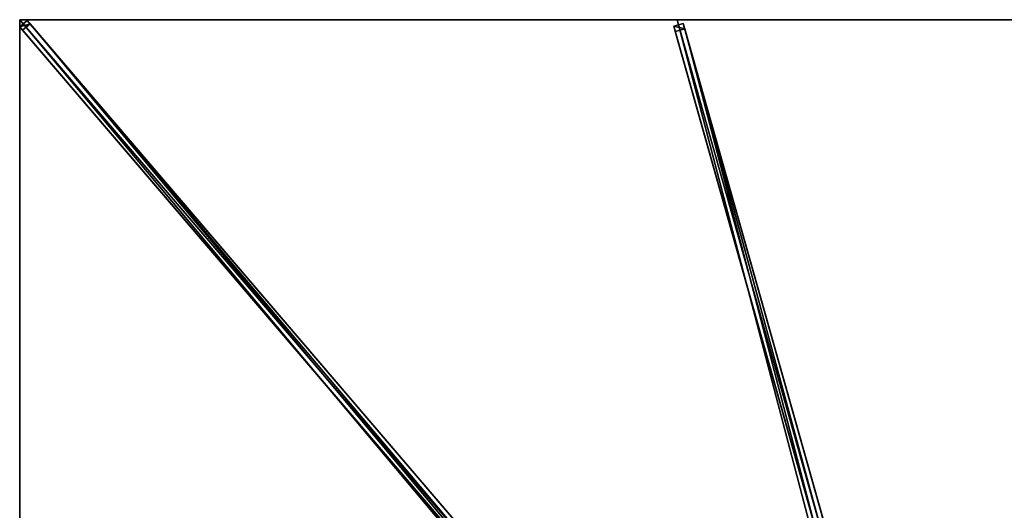
# Model space of a CAD drawing. Units: centimetres. Extents: x -250 to 250, y -292 to 293.
# Drawn here: x -250 to 0, y 168 to 293 of the extents above; entities that cross this region are included whole.
import ezdxf

# ---------------------------------------------------------------- set-up
doc = ezdxf.new("R2010")
doc.units = ezdxf.units.CM
doc.layers.get('0').update_dxf_attribs({"color": 144})

# ---------------------------------------------------------------- blocks, each defined once
blk = doc.blocks.new('Streben. May Parasols_ www.may-online.com')
for p, q in [((-248.17, 292.28, 239.9), (-250.07, 290.66, 239.9)), ((-227.82, 266.55, 247.72), (-250, 292.5, 240)), ((-218.31, 255.43, 251.02), (-250, 292.5, 240)), ((-247.45, 291.44, 235.02), (-248.17, 292.28, 239.9)), ((-10.52, 14.23, 322.58), (-248.17, 292.28, 239.9)), ((-8.46, 26.93, 318.97), (-83.33, 292.5, 240)), ((-250.07, 290.66, 239.9), (-249.35, 289.82, 235.02)), ((-12.42, 12.61, 322.58), (-250.07, 290.66, 239.9)), ((-249.35, 289.82, 235.02), (-247.45, 291.44, 235.02)), ((-103.59, 119.28, 285.73), (-249.35, 289.82, 235.02)), ((-101.69, 120.91, 285.73), (-247.45, 291.44, 235.02)), ((-81.76, 291.53, 239.97), (-84.17, 290.85, 239.97)), ((-84.17, 290.85, 239.97), (-83.79, 289.53, 235.17)), ((-9.29, 25.28, 318.94), (-84.17, 290.85, 239.97)), ((-83.79, 289.53, 235.17), (-81.39, 290.21, 235.17)), ((-81.39, 290.21, 235.17), (-81.76, 291.53, 239.97)), ((-6.89, 25.96, 318.94), (-81.76, 291.53, 239.97)), ((-45.65, 163.44, 272.86), (-81.39, 290.21, 235.17)), ((-48.05, 162.75, 272.86), (-83.79, 289.53, 235.17)), ((-218.31, 255.43, 251.02), (-227.82, 266.55, 247.72)), ((-12.35, 14.45, 322.68), (-218.31, 255.43, 251.02))]:
    blk.add_line(p, q)
mesh = blk.add_polyface()
corners = [(-250.07, 290.66, 239.9), (-247.45, 291.44, 235.02), (-249.35, 289.82, 235.02), (-248.17, 292.28, 239.9)]
mesh.append_faces([[corners[k] for k in face] for face in [(0, 1, 2), (1, 0, 3)]], dxfattribs={"vtx0": -1})
mesh = blk.add_polyface()
corners = [(-12.42, 12.61, 322.58), (-248.17, 292.28, 239.9), (-250.07, 290.66, 239.9), (-10.52, 14.23, 322.58)]
mesh.append_faces([[corners[k] for k in face] for face in [(0, 1, 2), (1, 0, 3)]], dxfattribs={"vtx0": -1})
mesh = blk.add_polyface()
corners = [(-101.69, 120.91, 285.73), (-10.52, 14.23, 322.58), (-9.8, 13.39, 317.7), (-248.17, 292.28, 239.9), (-247.45, 291.44, 235.02)]
mesh.append_faces([[corners[k] for k in face] for face in [(0, 1, 2), (3, 0, 4)]], dxfattribs={"vtx0": -1})
mesh.append_faces([[corners[k] for k in face] for face in [(1, 0, 3)]], dxfattribs={"vtx0": -1, "vtx1": -1})
mesh = blk.add_polyface()
corners = [(-12.42, 12.61, 322.58), (-103.59, 119.28, 285.73), (-11.7, 11.77, 317.7), (-250.07, 290.66, 239.9), (-249.35, 289.82, 235.02)]
mesh.append_faces([[corners[k] for k in face] for face in [(0, 1, 2), (1, 3, 4)]], dxfattribs={"vtx0": -1})
mesh.append_faces([[corners[k] for k in face] for face in [(1, 0, 3)]], dxfattribs={"vtx0": -1, "vtx2": -1})
mesh = blk.add_polyface()
corners = [(-247.45, 291.44, 235.02), (-103.59, 119.28, 285.73), (-249.35, 289.82, 235.02), (-101.69, 120.91, 285.73), (-102.64, 120.09, 285.73)]
mesh.append_faces([[corners[k] for k in face] for face in [(0, 1, 2), (1, 3, 4)]], dxfattribs={"vtx0": -1})
mesh.append_faces([[corners[k] for k in face] for face in [(1, 0, 3)]], dxfattribs={"vtx0": -1, "vtx2": -1})
mesh = blk.add_polyface()
corners = [(-84.17, 290.85, 239.97), (-81.39, 290.21, 235.17), (-83.79, 289.53, 235.17), (-81.76, 291.53, 239.97)]
mesh.append_faces([[corners[k] for k in face] for face in [(0, 1, 2), (1, 0, 3)]], dxfattribs={"vtx0": -1})
mesh = blk.add_polyface()
corners = [(-9.29, 25.28, 318.94), (-81.76, 291.53, 239.97), (-84.17, 290.85, 239.97), (-6.89, 25.96, 318.94)]
mesh.append_faces([[corners[k] for k in face] for face in [(0, 1, 2), (1, 0, 3)]], dxfattribs={"vtx0": -1})
mesh = blk.add_polyface()
corners = [(-9.29, 25.28, 318.94), (-48.05, 162.75, 272.86), (-8.92, 23.96, 314.14), (-84.17, 290.85, 239.97), (-83.79, 289.53, 235.17)]
mesh.append_faces([[corners[k] for k in face] for face in [(0, 1, 2), (1, 3, 4)]], dxfattribs={"vtx0": -1})
mesh.append_faces([[corners[k] for k in face] for face in [(1, 0, 3)]], dxfattribs={"vtx0": -1, "vtx2": -1})
mesh = blk.add_polyface()
corners = [(-81.39, 290.21, 235.17), (-48.05, 162.75, 272.86), (-83.79, 289.53, 235.17), (-45.65, 163.44, 272.86), (-8.92, 23.96, 314.14), (-6.51, 24.64, 314.14)]
mesh.append_faces([[corners[k] for k in face] for face in [(0, 1, 2), (4, 3, 5)]], dxfattribs={"vtx0": -1})
mesh.append_faces([[corners[k] for k in face] for face in [(1, 3, 4)]], dxfattribs={"vtx0": -1, "vtx1": -1})
mesh.append_faces([[corners[k] for k in face] for face in [(1, 0, 3)]], dxfattribs={"vtx0": -1, "vtx2": -1})
mesh = blk.add_polyface()
corners = [(-45.65, 163.44, 272.86), (-6.89, 25.96, 318.94), (-6.51, 24.64, 314.14), (-81.76, 291.53, 239.97), (-81.39, 290.21, 235.17)]
mesh.append_faces([[corners[k] for k in face] for face in [(0, 1, 2), (3, 0, 4)]], dxfattribs={"vtx0": -1})
mesh.append_faces([[corners[k] for k in face] for face in [(1, 0, 3)]], dxfattribs={"vtx0": -1, "vtx1": -1})
blk = doc.blocks.new('Membrane. May Parasols_ www.may-online.com')
for p, q in [((-250, 292.5, 240), (-9.42, 11.02, 323.7)), ((-250, 97.5, 240), (-250, 292.5, 240)), ((-250, 292.5, 240), (-83.33, 292.5, 240)), ((-250, 292.5, 239.99), (-9.42, 11.02, 323.69)), ((-250, 292.5, 240), (-250, 292.5, 239.99)), ((-250, 292.5, 239.99), (-250, 292.49, 239.99)), ((-250, 292.5, 239.99), (-250, 292.5, 239.99)), ((-250, 292.5, 240), (-250, 292.5, 239.99)), ((-250, 292.49, 239.99), (-250, 292.5, 239.99)), ((-250, 292.5, 239.99), (-83.33, 292.5, 239.99)), ((-250, 292.5, 239.99), (-250, 292.5, 239.99)), ((-250, 97.5, 239.99), (-250, 292.49, 239.99)), ((-250, 292.49, 239.99), (-9.42, 11.02, 323.69)), ((-83.33, 292.5, 240), (-3.97, 11.02, 323.7)), ((-83.33, 292.5, 240), (83.33, 292.5, 240)), ((-83.33, 292.5, 239.99), (-3.97, 11.02, 323.69)), ((-83.33, 292.5, 239.99), (83.33, 292.5, 239.99)), ((-83.33, 292.5, 240), (-83.33, 292.5, 239.99))]:
    blk.add_line(p, q)
mesh = blk.add_polyface()
corners = [(-9.42, 5.27, 323.7), (-250, 292.5, 240), (-250, 97.5, 240), (-9.42, 11.02, 323.7)]
mesh.append_faces([[corners[k] for k in face] for face in [(0, 1, 2), (1, 0, 3)]], dxfattribs={"vtx0": -1})
mesh = blk.add_polyface()
corners = [(-9.42, 11.02, 323.7), (-83.33, 292.5, 240), (-250, 292.5, 240), (-3.97, 11.02, 323.7)]
mesh.append_faces([[corners[k] for k in face] for face in [(0, 1, 2), (1, 0, 3)]], dxfattribs={"vtx0": -1})
mesh = blk.add_polyface()
corners = [(-9.42, 11.02, 323.69), (-250, 292.5, 239.99), (-250, 292.5, 239.99), (-250, 97.5, 239.99), (-9.42, 5.27, 323.69), (-9.42, 11.02, 323.69), (-250, 292.49, 239.99)]
mesh.append_faces([[corners[k] for k in face] for face in [(0, 1, 2), (4, 0, 5)]], dxfattribs={"vtx0": -1})
mesh.append_faces([[corners[k] for k in face] for face in [(3, 0, 4)]], dxfattribs={"vtx0": -1, "vtx1": -1})
mesh.append_faces([[corners[k] for k in face] for face in [(1, 0, 3)]], dxfattribs={"vtx0": -1, "vtx1": -1, "vtx2": -1})
mesh.append_faces([[corners[k] for k in face] for face in [(3, 6, 1)]], dxfattribs={"vtx2": -1})
mesh = blk.add_polyface()
corners = [(-250, 292.5, 239.99), (-9.42, 11.02, 323.7), (-9.42, 11.02, 323.69), (-250, 292.5, 240)]
mesh.append_faces([[corners[k] for k in face] for face in [(0, 1, 2), (1, 0, 3)]], dxfattribs={"vtx0": -1})
mesh = blk.add_polyface()
corners = [(-250, 292.5, 240), (-250, 97.5, 239.99), (-250, 97.5, 240), (-250, 292.49, 239.99), (-250, 292.5, 239.99), (-250, 292.5, 239.99)]
mesh.append_faces([[corners[k] for k in face] for face in [(0, 1, 2), (4, 0, 5)]], dxfattribs={"vtx0": -1})
mesh.append_faces([[corners[k] for k in face] for face in [(1, 0, 3), (3, 0, 4)]], dxfattribs={"vtx0": -1, "vtx1": -1})
mesh = blk.add_polyface()
corners = [(-250, 292.5, 239.99), (-250, 292.49, 239.99), (-250, 292.5, 239.99), (-9.42, 11.02, 323.69), (-83.33, 292.5, 239.99), (-3.97, 11.02, 323.69), (-9.42, 11.02, 323.69)]
mesh.append_faces([[corners[k] for k in face] for face in [(0, 1, 2), (3, 5, 6)]], dxfattribs={"vtx0": -1})
mesh.append_faces([[corners[k] for k in face] for face in [(1, 0, 3)]], dxfattribs={"vtx0": -1, "vtx1": -1})
mesh.append_faces([[corners[k] for k in face] for face in [(3, 0, 4), (3, 4, 5)]], dxfattribs={"vtx0": -1, "vtx2": -1})
mesh = blk.add_polyface()
corners = [(-9.42, 11.02, 323.7), (-250, 292.49, 239.99), (-9.42, 11.02, 323.69), (-250, 292.5, 240), (-250, 292.5, 239.99)]
mesh.append_faces([[corners[k] for k in face] for face in [(0, 1, 2), (1, 3, 4)]], dxfattribs={"vtx0": -1})
mesh.append_faces([[corners[k] for k in face] for face in [(1, 0, 3)]], dxfattribs={"vtx0": -1, "vtx2": -1})
mesh = blk.add_polyface()
corners = [(-250, 292.5, 240), (-250, 292.5, 239.99), (-250, 292.5, 239.99), (-83.33, 292.5, 240), (-83.33, 292.5, 239.99)]
mesh.append_faces([[corners[k] for k in face] for face in [(0, 1, 2), (1, 3, 4)]], dxfattribs={"vtx0": -1})
mesh.append_faces([[corners[k] for k in face] for face in [(3, 1, 0)]], dxfattribs={"vtx0": -1, "vtx1": -1})
mesh = blk.add_polyface()
corners = [(-3.97, 11.02, 323.7), (83.33, 292.5, 240), (-83.33, 292.5, 240), (3.97, 11.02, 323.7)]
mesh.append_faces([[corners[k] for k in face] for face in [(0, 1, 2), (1, 0, 3)]], dxfattribs={"vtx0": -1})
mesh = blk.add_polyface()
corners = [(-83.33, 292.5, 239.99), (-3.97, 11.02, 323.7), (-3.97, 11.02, 323.69), (-83.33, 292.5, 240)]
mesh.append_faces([[corners[k] for k in face] for face in [(0, 1, 2), (1, 0, 3)]], dxfattribs={"vtx0": -1})
mesh = blk.add_polyface()
corners = [(83.33, 292.5, 239.99), (-3.97, 11.02, 323.69), (-83.33, 292.5, 239.99), (3.97, 11.02, 323.69)]
mesh.append_faces([[corners[k] for k in face] for face in [(0, 1, 2), (1, 0, 3)]], dxfattribs={"vtx0": -1})
mesh = blk.add_polyface()
corners = [(-83.33, 292.5, 240), (83.33, 292.5, 239.99), (-83.33, 292.5, 239.99), (83.33, 292.5, 240)]
mesh.append_faces([[corners[k] for k in face] for face in [(0, 1, 2), (1, 0, 3)]], dxfattribs={"vtx0": -1})
blk = doc.blocks.new('Gruppe36#1')
for p, q in [((-250.01, 292.5, 240), (-250.01, 97.5, 240)), ((-250.01, 292.5, 240), (-250.01, 292.5, 230.6)), ((-250, 292.5, 240), (-250.01, 292.5, 240)), ((-250, 292.5, 230.6), (-250.01, 292.5, 230.6)), ((-250, 292.5, 240), (-250, 97.5, 240)), ((-250, 292.5, 240), (-250, 292.5, 230.6)), ((-250, 291.54, 230.41), (-250.01, 291.54, 230.41)), ((-250, 290.73, 229.87), (-250.01, 290.73, 229.87)), ((-250, 290.19, 229.06), (-250.01, 290.19, 229.06)), ((-250.01, 290, 228.1), (-250.01, 290, 217)), ((-250, 290, 217), (-250.01, 290, 217)), ((-250, 290, 228.1), (-250.01, 290, 228.1)), ((-250, 290, 228.1), (-250, 290, 217)), ((-250, 289.62, 215.09), (-250.01, 289.62, 215.09)), ((-250, 288.54, 213.46), (-250.01, 288.54, 213.46)), ((-250, 286.91, 212.38), (-250.01, 286.91, 212.38)), ((-250.01, 285, 212), (-250.01, 105, 212)), ((-250, 285, 212), (-250.01, 285, 212)), ((-250, 285, 212), (-250, 105, 212))]:
    blk.add_line(p, q)
at = {"extrusion": (1, 0, 0)}
for centre in [(292.5, 228.1, -250.01), (292.5, 228.1, -250)]:
    blk.add_arc(centre, 2.5, 90, 180, dxfattribs=at)
at = {"extrusion": (-1, 0, 0)}
for centre in [(-285, 217, 250.01), (-285, 217, 250)]:
    blk.add_arc(centre, 5, 180, 270, dxfattribs=at)
mesh = blk.add_polyface()
corners = [(-250.01, 292.5, 240), (-250.01, 97.5, 230.6), (-250.01, 97.5, 240), (-250.01, 98.46, 230.41), (-250.01, 99.27, 229.87), (-250.01, 99.81, 229.06), (-250.01, 100, 228.1), (-250.01, 100, 217), (-250.01, 100.38, 215.09), (-250.01, 101.46, 213.46), (-250.01, 103.09, 212.38), (-250.01, 105, 212), (-250.01, 285, 212), (-250.01, 290.19, 229.06), (-250.01, 290, 228.1), (-250.01, 286.91, 212.38), (-250.01, 288.54, 213.46), (-250.01, 289.62, 215.09), (-250.01, 290.73, 229.87), (-250.01, 291.54, 230.41), (-250.01, 292.5, 230.6), (-250.01, 290, 217)]
mesh.append_faces([[corners[k] for k in face] for face in [(0, 1, 2), (19, 0, 20)]], dxfattribs={"vtx0": -1})
mesh.append_faces([[corners[k] for k in face] for face in [(1, 0, 3), (3, 0, 4), (4, 0, 5), (5, 0, 6), (6, 0, 7), (7, 0, 8), (8, 0, 9), (9, 0, 10), (10, 0, 11), (11, 0, 12), (12, 14, 15), (15, 14, 16), (16, 14, 17), (13, 0, 18), (18, 0, 19)]], dxfattribs={"vtx0": -1, "vtx1": -1})
mesh.append_faces([[corners[k] for k in face] for face in [(12, 0, 13)]], dxfattribs={"vtx0": -1, "vtx1": -1, "vtx2": -1})
mesh.append_faces([[corners[k] for k in face] for face in [(12, 13, 14)]], dxfattribs={"vtx0": -1, "vtx2": -1})
mesh.append_faces([[corners[k] for k in face] for face in [(21, 17, 14)]], dxfattribs={"vtx1": -1})
mesh = blk.add_polyface()
corners = [(-250, 97.5, 240), (-250.01, 292.5, 240), (-250.01, 97.5, 240), (-250, 292.5, 240)]
mesh.append_faces([[corners[k] for k in face] for face in [(0, 1, 2), (1, 0, 3)]], dxfattribs={"vtx0": -1})
mesh = blk.add_polyface()
corners = [(-250, 292.5, 230.6), (-250.01, 291.54, 230.41), (-250.01, 292.5, 230.6), (-250, 291.54, 230.41)]
mesh.append_faces([[corners[k] for k in face] for face in [(0, 1, 2), (1, 0, 3)]], dxfattribs={"vtx0": -1})
mesh = blk.add_polyface()
corners = [(-250.01, 292.5, 240), (-250, 292.5, 230.6), (-250.01, 292.5, 230.6), (-250, 292.5, 240)]
mesh.append_faces([[corners[k] for k in face] for face in [(0, 1, 2), (1, 0, 3)]], dxfattribs={"vtx0": -1})
mesh = blk.add_polyface()
corners = [(-250, 100.38, 215.09), (-250, 100, 228.1), (-250, 100, 217), (-250, 98.46, 230.41), (-250, 97.5, 240), (-250, 97.5, 230.6), (-250, 292.5, 240), (-250, 99.27, 229.87), (-250, 99.81, 229.06), (-250, 101.46, 213.46), (-250, 103.09, 212.38), (-250, 105, 212), (-250, 285, 212), (-250, 290.19, 229.06), (-250, 290, 228.1), (-250, 286.91, 212.38), (-250, 288.54, 213.46), (-250, 289.62, 215.09), (-250, 290, 217), (-250, 290.73, 229.87), (-250, 291.54, 230.41), (-250, 292.5, 230.6)]
mesh.append_faces([[corners[k] for k in face] for face in [(0, 1, 2), (3, 4, 5), (14, 17, 18), (6, 20, 21)]], dxfattribs={"vtx0": -1})
mesh.append_faces([[corners[k] for k in face] for face in [(4, 3, 6), (13, 12, 14)]], dxfattribs={"vtx0": -1, "vtx1": -1})
mesh.append_faces([[corners[k] for k in face] for face in [(6, 1, 0), (6, 12, 13)]], dxfattribs={"vtx0": -1, "vtx1": -1, "vtx2": -1})
mesh.append_faces([[corners[k] for k in face] for face in [(6, 3, 7), (6, 7, 8), (6, 8, 1), (6, 0, 9), (6, 9, 10), (6, 10, 11), (6, 11, 12), (14, 12, 15), (14, 15, 16), (14, 16, 17), (6, 13, 19), (6, 19, 20)]], dxfattribs={"vtx0": -1, "vtx2": -1})
mesh = blk.add_polyface()
corners = [(-250, 291.54, 230.41), (-250.01, 290.73, 229.87), (-250.01, 291.54, 230.41), (-250, 290.73, 229.87)]
mesh.append_faces([[corners[k] for k in face] for face in [(0, 1, 2), (1, 0, 3)]], dxfattribs={"vtx0": -1})
mesh = blk.add_polyface()
corners = [(-250.01, 290.73, 229.87), (-250, 290.19, 229.06), (-250.01, 290.19, 229.06), (-250, 290.73, 229.87)]
mesh.append_faces([[corners[k] for k in face] for face in [(0, 1, 2), (1, 0, 3)]], dxfattribs={"vtx0": -1})
mesh = blk.add_polyface()
corners = [(-250.01, 290.19, 229.06), (-250, 290, 228.1), (-250.01, 290, 228.1), (-250, 290.19, 229.06)]
mesh.append_faces([[corners[k] for k in face] for face in [(0, 1, 2), (1, 0, 3)]], dxfattribs={"vtx0": -1})
mesh = blk.add_polyface()
corners = [(-250.01, 290, 217), (-250, 289.62, 215.09), (-250.01, 289.62, 215.09), (-250, 290, 217)]
mesh.append_faces([[corners[k] for k in face] for face in [(0, 1, 2), (1, 0, 3)]], dxfattribs={"vtx0": -1})
mesh = blk.add_polyface()
corners = [(-250.01, 290, 228.1), (-250, 290, 217), (-250.01, 290, 217), (-250, 290, 228.1)]
mesh.append_faces([[corners[k] for k in face] for face in [(0, 1, 2), (1, 0, 3)]], dxfattribs={"vtx0": -1})
mesh = blk.add_polyface()
corners = [(-250.01, 289.62, 215.09), (-250, 288.54, 213.46), (-250.01, 288.54, 213.46), (-250, 289.62, 215.09)]
mesh.append_faces([[corners[k] for k in face] for face in [(0, 1, 2), (1, 0, 3)]], dxfattribs={"vtx0": -1})
mesh = blk.add_polyface()
corners = [(-250, 288.54, 213.46), (-250.01, 286.91, 212.38), (-250.01, 288.54, 213.46), (-250, 286.91, 212.38)]
mesh.append_faces([[corners[k] for k in face] for face in [(0, 1, 2), (1, 0, 3)]], dxfattribs={"vtx0": -1})
mesh = blk.add_polyface()
corners = [(-250, 286.91, 212.38), (-250.01, 285, 212), (-250.01, 286.91, 212.38), (-250, 285, 212)]
mesh.append_faces([[corners[k] for k in face] for face in [(0, 1, 2), (1, 0, 3)]], dxfattribs={"vtx0": -1})
mesh = blk.add_polyface()
corners = [(-250, 285, 212), (-250.01, 105, 212), (-250.01, 285, 212), (-250, 105, 212)]
mesh.append_faces([[corners[k] for k in face] for face in [(0, 1, 2), (1, 0, 3)]], dxfattribs={"vtx0": -1})
blk = doc.blocks.new('Gruppe40#1')
for p, q in [((-83.33, 292.51, 240), (-250, 292.51, 240)), ((-250, 292.51, 240), (-250, 292.51, 230.6)), ((-250, 292.5, 240), (-250, 292.51, 240)), ((-250, 292.5, 230.6), (-250, 292.51, 230.6)), ((-83.33, 292.5, 240), (-250, 292.5, 240)), ((-250, 292.5, 240), (-250, 292.5, 230.6)), ((-249.04, 292.5, 230.41), (-249.04, 292.51, 230.41)), ((-248.23, 292.5, 229.87), (-248.23, 292.51, 229.87)), ((-247.69, 292.5, 229.06), (-247.69, 292.51, 229.06)), ((-247.5, 292.51, 228.1), (-247.5, 292.51, 217)), ((-247.5, 292.5, 228.1), (-247.5, 292.51, 228.1)), ((-247.5, 292.5, 217), (-247.5, 292.51, 217)), ((-247.5, 292.5, 228.1), (-247.5, 292.5, 217)), ((-247.12, 292.5, 215.09), (-247.12, 292.51, 215.09)), ((-246.04, 292.5, 213.46), (-246.04, 292.51, 213.46)), ((-244.41, 292.5, 212.38), (-244.41, 292.51, 212.38)), ((-90.83, 292.51, 212), (-242.5, 292.51, 212)), ((-242.5, 292.5, 212), (-242.5, 292.51, 212)), ((-90.83, 292.5, 212), (-242.5, 292.5, 212)), ((-90.83, 292.5, 212), (-90.83, 292.51, 212)), ((-88.92, 292.5, 212.38), (-88.92, 292.51, 212.38)), ((-87.3, 292.5, 213.46), (-87.3, 292.51, 213.46)), ((-86.21, 292.5, 215.09), (-86.21, 292.51, 215.09)), ((-85.83, 292.51, 228.1), (-85.83, 292.51, 217)), ((-85.83, 292.5, 217), (-85.83, 292.51, 217)), ((-85.83, 292.5, 228.1), (-85.83, 292.51, 228.1)), ((-85.83, 292.5, 228.1), (-85.83, 292.5, 217)), ((-85.64, 292.5, 229.06), (-85.64, 292.51, 229.06)), ((-85.1, 292.5, 229.87), (-85.1, 292.51, 229.87)), ((-84.29, 292.5, 230.41), (-84.29, 292.51, 230.41)), ((-83.33, 292.51, 240), (-83.33, 292.51, 230.6)), ((-83.33, 292.5, 240), (-83.33, 292.51, 240)), ((-83.33, 292.5, 230.6), (-83.33, 292.51, 230.6)), ((-83.33, 292.5, 240), (-83.33, 292.5, 230.6))]:
    blk.add_line(p, q)
at = {"extrusion": (0, 1, 0)}
for centre, radius, start, end in [((250, 228.1, 292.51), 2.5, 90, 180), ((250, 228.1, 292.5), 2.5, 90, 180), ((90.83, 217, 292.51), 5, 180, 270), ((90.83, 217, 292.5), 5, 180, 270)]:
    blk.add_arc(centre, radius, start, end, dxfattribs=at)
at = {"extrusion": (0, -1, 0)}
for centre, radius, start, end in [((-242.5, 217, -292.51), 5, 180, 270), ((-242.5, 217, -292.5), 5, 180, 270), ((-83.33, 228.1, -292.51), 2.5, 90, 180), ((-83.33, 228.1, -292.5), 2.5, 90, 180)]:
    blk.add_arc(centre, radius, start, end, dxfattribs=at)
mesh = blk.add_polyface()
corners = [(-244.41, 292.51, 212.38), (-90.83, 292.51, 212), (-242.5, 292.51, 212), (-88.92, 292.51, 212.38), (-246.04, 292.51, 213.46), (-87.3, 292.51, 213.46), (-247.12, 292.51, 215.09), (-86.21, 292.51, 215.09), (-247.5, 292.51, 217), (-85.83, 292.51, 217), (-247.5, 292.51, 228.1), (-85.83, 292.51, 228.1), (-247.69, 292.51, 229.06), (-85.64, 292.51, 229.06), (-248.23, 292.51, 229.87), (-85.1, 292.51, 229.87), (-249.04, 292.51, 230.41), (-84.29, 292.51, 230.41), (-250, 292.51, 230.6), (-83.33, 292.51, 230.6), (-250, 292.51, 240), (-83.33, 292.51, 240)]
mesh.append_faces([[corners[k] for k in face] for face in [(0, 1, 2), (19, 20, 21)]], dxfattribs={"vtx0": -1})
mesh.append_faces([[corners[k] for k in face] for face in [(1, 0, 3), (3, 4, 5), (5, 6, 7), (7, 8, 9), (9, 10, 11), (11, 12, 13), (13, 14, 15), (15, 16, 17), (17, 18, 19)]], dxfattribs={"vtx0": -1, "vtx1": -1})
mesh.append_faces([[corners[k] for k in face] for face in [(3, 0, 4), (5, 4, 6), (7, 6, 8), (9, 8, 10), (11, 10, 12), (13, 12, 14), (15, 14, 16), (17, 16, 18), (19, 18, 20)]], dxfattribs={"vtx0": -1, "vtx2": -1})
mesh = blk.add_polyface()
corners = [(-83.33, 292.5, 240), (-250, 292.51, 240), (-250, 292.5, 240), (-83.33, 292.51, 240)]
mesh.append_faces([[corners[k] for k in face] for face in [(0, 1, 2), (1, 0, 3)]], dxfattribs={"vtx0": -1})
mesh = blk.add_polyface()
corners = [(-250, 292.51, 240), (-250, 292.5, 230.6), (-250, 292.5, 240), (-250, 292.51, 230.6)]
mesh.append_faces([[corners[k] for k in face] for face in [(0, 1, 2), (1, 0, 3)]], dxfattribs={"vtx0": -1})
mesh = blk.add_polyface()
corners = [(-249.04, 292.51, 230.41), (-250, 292.5, 230.6), (-250, 292.51, 230.6), (-249.04, 292.5, 230.41)]
mesh.append_faces([[corners[k] for k in face] for face in [(0, 1, 2), (1, 0, 3)]], dxfattribs={"vtx0": -1})
mesh = blk.add_polyface()
corners = [(-88.92, 292.5, 212.38), (-242.5, 292.5, 212), (-90.83, 292.5, 212), (-244.41, 292.5, 212.38), (-87.3, 292.5, 213.46), (-246.04, 292.5, 213.46), (-86.21, 292.5, 215.09), (-247.12, 292.5, 215.09), (-85.83, 292.5, 217), (-247.5, 292.5, 217), (-85.83, 292.5, 228.1), (-247.5, 292.5, 228.1), (-85.64, 292.5, 229.06), (-247.69, 292.5, 229.06), (-85.1, 292.5, 229.87), (-248.23, 292.5, 229.87), (-84.29, 292.5, 230.41), (-249.04, 292.5, 230.41), (-83.33, 292.5, 230.6), (-250, 292.5, 230.6), (-83.33, 292.5, 240), (-250, 292.5, 240)]
mesh.append_faces([[corners[k] for k in face] for face in [(0, 1, 2), (19, 20, 21)]], dxfattribs={"vtx0": -1})
mesh.append_faces([[corners[k] for k in face] for face in [(1, 0, 3), (3, 4, 5), (5, 6, 7), (7, 8, 9), (9, 10, 11), (11, 12, 13), (13, 14, 15), (15, 16, 17), (17, 18, 19)]], dxfattribs={"vtx0": -1, "vtx1": -1})
mesh.append_faces([[corners[k] for k in face] for face in [(3, 0, 4), (5, 4, 6), (7, 6, 8), (9, 8, 10), (11, 10, 12), (13, 12, 14), (15, 14, 16), (17, 16, 18), (19, 18, 20)]], dxfattribs={"vtx0": -1, "vtx2": -1})
mesh = blk.add_polyface()
corners = [(-248.23, 292.51, 229.87), (-249.04, 292.5, 230.41), (-249.04, 292.51, 230.41), (-248.23, 292.5, 229.87)]
mesh.append_faces([[corners[k] for k in face] for face in [(0, 1, 2), (1, 0, 3)]], dxfattribs={"vtx0": -1})
mesh = blk.add_polyface()
corners = [(-248.23, 292.51, 229.87), (-247.69, 292.5, 229.06), (-248.23, 292.5, 229.87), (-247.69, 292.51, 229.06)]
mesh.append_faces([[corners[k] for k in face] for face in [(0, 1, 2), (1, 0, 3)]], dxfattribs={"vtx0": -1})
mesh = blk.add_polyface()
corners = [(-247.69, 292.51, 229.06), (-247.5, 292.5, 228.1), (-247.69, 292.5, 229.06), (-247.5, 292.51, 228.1)]
mesh.append_faces([[corners[k] for k in face] for face in [(0, 1, 2), (1, 0, 3)]], dxfattribs={"vtx0": -1})
mesh = blk.add_polyface()
corners = [(-247.5, 292.51, 228.1), (-247.5, 292.5, 217), (-247.5, 292.5, 228.1), (-247.5, 292.51, 217)]
mesh.append_faces([[corners[k] for k in face] for face in [(0, 1, 2), (1, 0, 3)]], dxfattribs={"vtx0": -1})
mesh = blk.add_polyface()
corners = [(-247.5, 292.51, 217), (-247.12, 292.5, 215.09), (-247.5, 292.5, 217), (-247.12, 292.51, 215.09)]
mesh.append_faces([[corners[k] for k in face] for face in [(0, 1, 2), (1, 0, 3)]], dxfattribs={"vtx0": -1})
mesh = blk.add_polyface()
corners = [(-247.12, 292.51, 215.09), (-246.04, 292.5, 213.46), (-247.12, 292.5, 215.09), (-246.04, 292.51, 213.46)]
mesh.append_faces([[corners[k] for k in face] for face in [(0, 1, 2), (1, 0, 3)]], dxfattribs={"vtx0": -1})
mesh = blk.add_polyface()
corners = [(-244.41, 292.51, 212.38), (-246.04, 292.5, 213.46), (-246.04, 292.51, 213.46), (-244.41, 292.5, 212.38)]
mesh.append_faces([[corners[k] for k in face] for face in [(0, 1, 2), (1, 0, 3)]], dxfattribs={"vtx0": -1})
mesh = blk.add_polyface()
corners = [(-242.5, 292.51, 212), (-244.41, 292.5, 212.38), (-244.41, 292.51, 212.38), (-242.5, 292.5, 212)]
mesh.append_faces([[corners[k] for k in face] for face in [(0, 1, 2), (1, 0, 3)]], dxfattribs={"vtx0": -1})
mesh = blk.add_polyface()
corners = [(-90.83, 292.51, 212), (-242.5, 292.5, 212), (-242.5, 292.51, 212), (-90.83, 292.5, 212)]
mesh.append_faces([[corners[k] for k in face] for face in [(0, 1, 2), (1, 0, 3)]], dxfattribs={"vtx0": -1})
mesh = blk.add_polyface()
corners = [(-88.92, 292.51, 212.38), (-90.83, 292.5, 212), (-90.83, 292.51, 212), (-88.92, 292.5, 212.38)]
mesh.append_faces([[corners[k] for k in face] for face in [(0, 1, 2), (1, 0, 3)]], dxfattribs={"vtx0": -1})
mesh = blk.add_polyface()
corners = [(-87.3, 292.51, 213.46), (-88.92, 292.5, 212.38), (-88.92, 292.51, 212.38), (-87.3, 292.5, 213.46)]
mesh.append_faces([[corners[k] for k in face] for face in [(0, 1, 2), (1, 0, 3)]], dxfattribs={"vtx0": -1})
mesh = blk.add_polyface()
corners = [(-87.3, 292.51, 213.46), (-86.21, 292.5, 215.09), (-87.3, 292.5, 213.46), (-86.21, 292.51, 215.09)]
mesh.append_faces([[corners[k] for k in face] for face in [(0, 1, 2), (1, 0, 3)]], dxfattribs={"vtx0": -1})
mesh = blk.add_polyface()
corners = [(-86.21, 292.51, 215.09), (-85.83, 292.5, 217), (-86.21, 292.5, 215.09), (-85.83, 292.51, 217)]
mesh.append_faces([[corners[k] for k in face] for face in [(0, 1, 2), (1, 0, 3)]], dxfattribs={"vtx0": -1})
mesh = blk.add_polyface()
corners = [(-85.83, 292.51, 217), (-85.83, 292.5, 228.1), (-85.83, 292.5, 217), (-85.83, 292.51, 228.1)]
mesh.append_faces([[corners[k] for k in face] for face in [(0, 1, 2), (1, 0, 3)]], dxfattribs={"vtx0": -1})
mesh = blk.add_polyface()
corners = [(-85.83, 292.51, 228.1), (-85.64, 292.5, 229.06), (-85.83, 292.5, 228.1), (-85.64, 292.51, 229.06)]
mesh.append_faces([[corners[k] for k in face] for face in [(0, 1, 2), (1, 0, 3)]], dxfattribs={"vtx0": -1})
mesh = blk.add_polyface()
corners = [(-85.64, 292.51, 229.06), (-85.1, 292.5, 229.87), (-85.64, 292.5, 229.06), (-85.1, 292.51, 229.87)]
mesh.append_faces([[corners[k] for k in face] for face in [(0, 1, 2), (1, 0, 3)]], dxfattribs={"vtx0": -1})
mesh = blk.add_polyface()
corners = [(-84.29, 292.51, 230.41), (-85.1, 292.5, 229.87), (-85.1, 292.51, 229.87), (-84.29, 292.5, 230.41)]
mesh.append_faces([[corners[k] for k in face] for face in [(0, 1, 2), (1, 0, 3)]], dxfattribs={"vtx0": -1})
mesh = blk.add_polyface()
corners = [(-83.33, 292.51, 230.6), (-84.29, 292.5, 230.41), (-84.29, 292.51, 230.41), (-83.33, 292.5, 230.6)]
mesh.append_faces([[corners[k] for k in face] for face in [(0, 1, 2), (1, 0, 3)]], dxfattribs={"vtx0": -1})
mesh = blk.add_polyface()
corners = [(-83.33, 292.51, 230.6), (-83.33, 292.5, 240), (-83.33, 292.5, 230.6), (-83.33, 292.51, 240)]
mesh.append_faces([[corners[k] for k in face] for face in [(0, 1, 2), (1, 0, 3)]], dxfattribs={"vtx0": -1})
blk = doc.blocks.new('Gruppe41#1')
for p, q in [((83.33, 292.51, 240), (-83.33, 292.51, 240)), ((-83.33, 292.51, 240), (-83.33, 292.51, 230.6)), ((-83.33, 292.5, 240), (-83.33, 292.51, 240)), ((-83.33, 292.5, 230.6), (-83.33, 292.51, 230.6)), ((83.33, 292.5, 240), (-83.33, 292.5, 240)), ((-83.33, 292.5, 240), (-83.33, 292.5, 230.6)), ((-82.38, 292.5, 230.41), (-82.38, 292.51, 230.41)), ((-81.57, 292.5, 229.87), (-81.57, 292.51, 229.87)), ((-81.02, 292.5, 229.06), (-81.02, 292.51, 229.06)), ((-80.83, 292.51, 228.1), (-80.83, 292.51, 217)), ((-80.83, 292.5, 228.1), (-80.83, 292.51, 228.1)), ((-80.83, 292.5, 217), (-80.83, 292.51, 217)), ((-80.83, 292.5, 228.1), (-80.83, 292.5, 217)), ((-80.45, 292.5, 215.09), (-80.45, 292.51, 215.09)), ((-79.37, 292.5, 213.46), (-79.37, 292.51, 213.46)), ((-77.75, 292.5, 212.38), (-77.75, 292.51, 212.38)), ((75.83, 292.51, 212), (-75.83, 292.51, 212)), ((-75.83, 292.5, 212), (-75.83, 292.51, 212)), ((75.83, 292.5, 212), (-75.83, 292.5, 212)), ((75.83, 292.5, 212), (75.83, 292.51, 212)), ((77.75, 292.5, 212.38), (77.75, 292.51, 212.38)), ((79.37, 292.5, 213.46), (79.37, 292.51, 213.46)), ((80.45, 292.5, 215.09), (80.45, 292.51, 215.09)), ((80.83, 292.51, 228.1), (80.83, 292.51, 217)), ((80.83, 292.5, 217), (80.83, 292.51, 217)), ((80.83, 292.5, 228.1), (80.83, 292.51, 228.1)), ((80.83, 292.5, 228.1), (80.83, 292.5, 217)), ((81.02, 292.5, 229.06), (81.02, 292.51, 229.06)), ((81.57, 292.5, 229.87), (81.57, 292.51, 229.87)), ((82.38, 292.5, 230.41), (82.38, 292.51, 230.41)), ((83.33, 292.51, 240), (83.33, 292.51, 230.6)), ((83.33, 292.5, 240), (83.33, 292.51, 240)), ((83.33, 292.5, 230.6), (83.33, 292.51, 230.6)), ((83.33, 292.5, 240), (83.33, 292.5, 230.6))]:
    blk.add_line(p, q)
at = {"extrusion": (0, 1, 0)}
for centre, radius, start, end in [((83.33, 228.1, 292.51), 2.5, 90, 180), ((83.33, 228.1, 292.5), 2.5, 90, 180), ((-75.83, 217, 292.51), 5, 180, 270), ((-75.83, 217, 292.5), 5, 180, 270)]:
    blk.add_arc(centre, radius, start, end, dxfattribs=at)
at = {"extrusion": (0, -1, 0)}
for centre, radius, start, end in [((-75.83, 217, -292.51), 5, 180, 270), ((-75.83, 217, -292.5), 5, 180, 270), ((83.33, 228.1, -292.51), 2.5, 90, 180), ((83.33, 228.1, -292.5), 2.5, 90, 180)]:
    blk.add_arc(centre, radius, start, end, dxfattribs=at)
mesh = blk.add_polyface()
corners = [(-77.75, 292.51, 212.38), (75.83, 292.51, 212), (-75.83, 292.51, 212), (77.75, 292.51, 212.38), (-79.37, 292.51, 213.46), (79.37, 292.51, 213.46), (-80.45, 292.51, 215.09), (80.45, 292.51, 215.09), (-80.83, 292.51, 217), (80.83, 292.51, 217), (-80.83, 292.51, 228.1), (80.83, 292.51, 228.1), (-81.02, 292.51, 229.06), (81.02, 292.51, 229.06), (-81.57, 292.51, 229.87), (81.57, 292.51, 229.87), (-82.38, 292.51, 230.41), (82.38, 292.51, 230.41), (-83.33, 292.51, 230.6), (83.33, 292.51, 230.6), (-83.33, 292.51, 240), (83.33, 292.51, 240)]
mesh.append_faces([[corners[k] for k in face] for face in [(0, 1, 2), (19, 20, 21)]], dxfattribs={"vtx0": -1})
mesh.append_faces([[corners[k] for k in face] for face in [(1, 0, 3), (3, 4, 5), (5, 6, 7), (7, 8, 9), (9, 10, 11), (11, 12, 13), (13, 14, 15), (15, 16, 17), (17, 18, 19)]], dxfattribs={"vtx0": -1, "vtx1": -1})
mesh.append_faces([[corners[k] for k in face] for face in [(3, 0, 4), (5, 4, 6), (7, 6, 8), (9, 8, 10), (11, 10, 12), (13, 12, 14), (15, 14, 16), (17, 16, 18), (19, 18, 20)]], dxfattribs={"vtx0": -1, "vtx2": -1})
mesh = blk.add_polyface()
corners = [(83.33, 292.5, 240), (-83.33, 292.51, 240), (-83.33, 292.5, 240), (83.33, 292.51, 240)]
mesh.append_faces([[corners[k] for k in face] for face in [(0, 1, 2), (1, 0, 3)]], dxfattribs={"vtx0": -1})
mesh = blk.add_polyface()
corners = [(-83.33, 292.51, 240), (-83.33, 292.5, 230.6), (-83.33, 292.5, 240), (-83.33, 292.51, 230.6)]
mesh.append_faces([[corners[k] for k in face] for face in [(0, 1, 2), (1, 0, 3)]], dxfattribs={"vtx0": -1})
mesh = blk.add_polyface()
corners = [(-82.38, 292.51, 230.41), (-83.33, 292.5, 230.6), (-83.33, 292.51, 230.6), (-82.38, 292.5, 230.41)]
mesh.append_faces([[corners[k] for k in face] for face in [(0, 1, 2), (1, 0, 3)]], dxfattribs={"vtx0": -1})
mesh = blk.add_polyface()
corners = [(77.75, 292.5, 212.38), (-75.83, 292.5, 212), (75.83, 292.5, 212), (-77.75, 292.5, 212.38), (79.37, 292.5, 213.46), (-79.37, 292.5, 213.46), (80.45, 292.5, 215.09), (-80.45, 292.5, 215.09), (80.83, 292.5, 217), (-80.83, 292.5, 217), (80.83, 292.5, 228.1), (-80.83, 292.5, 228.1), (81.02, 292.5, 229.06), (-81.02, 292.5, 229.06), (81.57, 292.5, 229.87), (-81.57, 292.5, 229.87), (82.38, 292.5, 230.41), (-82.38, 292.5, 230.41), (83.33, 292.5, 230.6), (-83.33, 292.5, 230.6), (83.33, 292.5, 240), (-83.33, 292.5, 240)]
mesh.append_faces([[corners[k] for k in face] for face in [(0, 1, 2), (19, 20, 21)]], dxfattribs={"vtx0": -1})
mesh.append_faces([[corners[k] for k in face] for face in [(1, 0, 3), (3, 4, 5), (5, 6, 7), (7, 8, 9), (9, 10, 11), (11, 12, 13), (13, 14, 15), (15, 16, 17), (17, 18, 19)]], dxfattribs={"vtx0": -1, "vtx1": -1})
mesh.append_faces([[corners[k] for k in face] for face in [(3, 0, 4), (5, 4, 6), (7, 6, 8), (9, 8, 10), (11, 10, 12), (13, 12, 14), (15, 14, 16), (17, 16, 18), (19, 18, 20)]], dxfattribs={"vtx0": -1, "vtx2": -1})
mesh = blk.add_polyface()
corners = [(-81.57, 292.51, 229.87), (-82.38, 292.5, 230.41), (-82.38, 292.51, 230.41), (-81.57, 292.5, 229.87)]
mesh.append_faces([[corners[k] for k in face] for face in [(0, 1, 2), (1, 0, 3)]], dxfattribs={"vtx0": -1})
mesh = blk.add_polyface()
corners = [(-81.57, 292.51, 229.87), (-81.02, 292.5, 229.06), (-81.57, 292.5, 229.87), (-81.02, 292.51, 229.06)]
mesh.append_faces([[corners[k] for k in face] for face in [(0, 1, 2), (1, 0, 3)]], dxfattribs={"vtx0": -1})
mesh = blk.add_polyface()
corners = [(-81.02, 292.51, 229.06), (-80.83, 292.5, 228.1), (-81.02, 292.5, 229.06), (-80.83, 292.51, 228.1)]
mesh.append_faces([[corners[k] for k in face] for face in [(0, 1, 2), (1, 0, 3)]], dxfattribs={"vtx0": -1})
mesh = blk.add_polyface()
corners = [(-80.83, 292.51, 228.1), (-80.83, 292.5, 217), (-80.83, 292.5, 228.1), (-80.83, 292.51, 217)]
mesh.append_faces([[corners[k] for k in face] for face in [(0, 1, 2), (1, 0, 3)]], dxfattribs={"vtx0": -1})
mesh = blk.add_polyface()
corners = [(-80.83, 292.51, 217), (-80.45, 292.5, 215.09), (-80.83, 292.5, 217), (-80.45, 292.51, 215.09)]
mesh.append_faces([[corners[k] for k in face] for face in [(0, 1, 2), (1, 0, 3)]], dxfattribs={"vtx0": -1})
mesh = blk.add_polyface()
corners = [(-80.45, 292.51, 215.09), (-79.37, 292.5, 213.46), (-80.45, 292.5, 215.09), (-79.37, 292.51, 213.46)]
mesh.append_faces([[corners[k] for k in face] for face in [(0, 1, 2), (1, 0, 3)]], dxfattribs={"vtx0": -1})
mesh = blk.add_polyface()
corners = [(-77.75, 292.51, 212.38), (-79.37, 292.5, 213.46), (-79.37, 292.51, 213.46), (-77.75, 292.5, 212.38)]
mesh.append_faces([[corners[k] for k in face] for face in [(0, 1, 2), (1, 0, 3)]], dxfattribs={"vtx0": -1})
mesh = blk.add_polyface()
corners = [(-75.83, 292.51, 212), (-77.75, 292.5, 212.38), (-77.75, 292.51, 212.38), (-75.83, 292.5, 212)]
mesh.append_faces([[corners[k] for k in face] for face in [(0, 1, 2), (1, 0, 3)]], dxfattribs={"vtx0": -1})
mesh = blk.add_polyface()
corners = [(75.83, 292.51, 212), (-75.83, 292.5, 212), (-75.83, 292.51, 212), (75.83, 292.5, 212)]
mesh.append_faces([[corners[k] for k in face] for face in [(0, 1, 2), (1, 0, 3)]], dxfattribs={"vtx0": -1})
mesh = blk.add_polyface()
corners = [(77.75, 292.51, 212.38), (75.83, 292.5, 212), (75.83, 292.51, 212), (77.75, 292.5, 212.38)]
mesh.append_faces([[corners[k] for k in face] for face in [(0, 1, 2), (1, 0, 3)]], dxfattribs={"vtx0": -1})
mesh = blk.add_polyface()
corners = [(79.37, 292.51, 213.46), (77.75, 292.5, 212.38), (77.75, 292.51, 212.38), (79.37, 292.5, 213.46)]
mesh.append_faces([[corners[k] for k in face] for face in [(0, 1, 2), (1, 0, 3)]], dxfattribs={"vtx0": -1})
mesh = blk.add_polyface()
corners = [(79.37, 292.51, 213.46), (80.45, 292.5, 215.09), (79.37, 292.5, 213.46), (80.45, 292.51, 215.09)]
mesh.append_faces([[corners[k] for k in face] for face in [(0, 1, 2), (1, 0, 3)]], dxfattribs={"vtx0": -1})
mesh = blk.add_polyface()
corners = [(80.45, 292.51, 215.09), (80.83, 292.5, 217), (80.45, 292.5, 215.09), (80.83, 292.51, 217)]
mesh.append_faces([[corners[k] for k in face] for face in [(0, 1, 2), (1, 0, 3)]], dxfattribs={"vtx0": -1})
mesh = blk.add_polyface()
corners = [(80.83, 292.51, 217), (80.83, 292.5, 228.1), (80.83, 292.5, 217), (80.83, 292.51, 228.1)]
mesh.append_faces([[corners[k] for k in face] for face in [(0, 1, 2), (1, 0, 3)]], dxfattribs={"vtx0": -1})
mesh = blk.add_polyface()
corners = [(80.83, 292.51, 228.1), (81.02, 292.5, 229.06), (80.83, 292.5, 228.1), (81.02, 292.51, 229.06)]
mesh.append_faces([[corners[k] for k in face] for face in [(0, 1, 2), (1, 0, 3)]], dxfattribs={"vtx0": -1})
mesh = blk.add_polyface()
corners = [(81.02, 292.51, 229.06), (81.57, 292.5, 229.87), (81.02, 292.5, 229.06), (81.57, 292.51, 229.87)]
mesh.append_faces([[corners[k] for k in face] for face in [(0, 1, 2), (1, 0, 3)]], dxfattribs={"vtx0": -1})
mesh = blk.add_polyface()
corners = [(82.38, 292.51, 230.41), (81.57, 292.5, 229.87), (81.57, 292.51, 229.87), (82.38, 292.5, 230.41)]
mesh.append_faces([[corners[k] for k in face] for face in [(0, 1, 2), (1, 0, 3)]], dxfattribs={"vtx0": -1})
mesh = blk.add_polyface()
corners = [(83.33, 292.51, 230.6), (82.38, 292.5, 230.41), (82.38, 292.51, 230.41), (83.33, 292.5, 230.6)]
mesh.append_faces([[corners[k] for k in face] for face in [(0, 1, 2), (1, 0, 3)]], dxfattribs={"vtx0": -1})
mesh = blk.add_polyface()
corners = [(83.33, 292.51, 230.6), (83.33, 292.5, 240), (83.33, 292.5, 230.6), (83.33, 292.51, 240)]
mesh.append_faces([[corners[k] for k in face] for face in [(0, 1, 2), (1, 0, 3)]], dxfattribs={"vtx0": -1})
blk = doc.blocks.new('Volant. May Parasols_ www.may-online.com')
for name in ['Gruppe36#1', 'Gruppe40#1', 'Gruppe41#1']:
    blk.add_blockref(name, (0, 0))
blk = doc.blocks.new('ALBATROS_rect_AG5058')
at = {"color": 7}
for name in ['Streben. May Parasols_ www.may-online.com', 'Volant. May Parasols_ www.may-online.com', 'Membrane. May Parasols_ www.may-online.com']:
    blk.add_blockref(name, (0, 0), dxfattribs=at)

msp = doc.modelspace()

# ---------------------------------------------------------------- block references
msp.add_blockref('ALBATROS_rect_AG5058', (0, 0))

doc.saveas('drawing.dxf')
